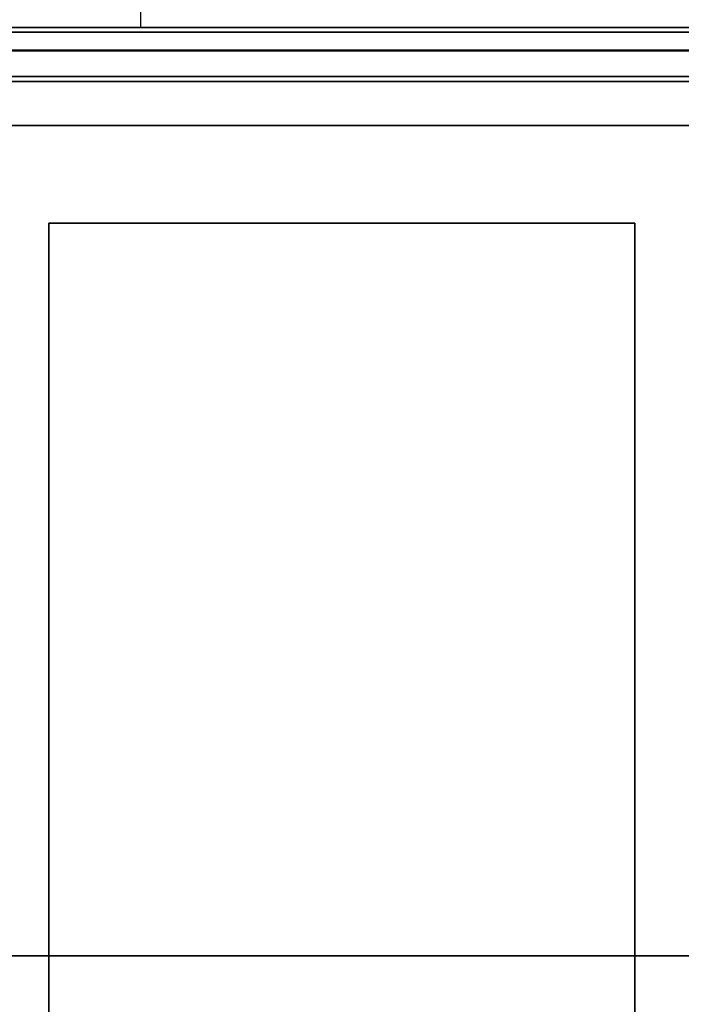
# Model space of a CAD drawing. Extents: x -132 to 102, y -22 to 28.
# Drawn here: x -72 to -58, y -5 to 15 of the extents above; entities that cross this region are included whole.
import ezdxf

# ---------------------------------------------------------------- set-up
doc = ezdxf.new("R2010")
doc.units = 0
for name, color, linetype in [('3D-BLACK', 250, 'CONTINUOUS'), ('3D-CART-BODY', 42, 'CONTINUOUS'), ('3D-CART-TRIM', 5, 'CONTINUOUS'), ('3D-FLAT', 7, 'CONTINUOUS'), ('3D-GLASS-EDGE', 251, 'CONTINUOUS'), ('3D-GLASS-FACE', 9, 'CONTINUOUS'), ('3D-NON', 7, 'CONTINUOUS')]:
    doc.layers.add(name, color=color, linetype=linetype)

msp = doc.modelspace()

# ---------------------------------------------------------------- linework, layer by layer
at = {"layer": '3D-BLACK'}
for points in [[(-100.9, 13.9, 5), (-100.9, 13.9, 33), (-43.1, 13.9, 33), (-43.1, 13.9, 5)], [(-100.9, -13.9, 5), (-100.9, 13.9, 5), (-43.1, 13.9, 5), (-43.1, -13.9, 5)]]:
    msp.add_3dface(points, dxfattribs=at)
at = {"layer": '3D-CART-BODY'}
msp.add_3dface([(-44.5, 14, 5.25), (-44.5, 14, 33), (-99.5, 14, 33), (-99.5, 14, 5.25)], dxfattribs=at)
at = {"layer": '3D-CART-TRIM'}
msp.add_3dface([(-44.5, 14, 5), (-44.5, 14, 5.25), (-99.5, 14, 5.25), (-99.5, 14, 5)], dxfattribs=at)
at = {"layer": '3D-FLAT'}
for points, invisible_edges in [([(-42.1, 15, 33.9), (-42.1, 16, 33.9), (-69.5, 16, 33.9), (-69.5, 15, 33.9)], 2), ([(-42.1, 15, 34), (-46.125, 11, 34), (-97.875, 11, 34), (-101.9, 15, 34)], 7), ([(-72.625, -9, 34), (-71.375, -9, 34), (-71.375, 11, 34), (-72.625, 11, 34)], 15), ([(-59.375, -9, 34), (-58.125, -9, 34), (-58.125, 11, 34), (-59.375, 11, 34)], 15)]:
    msp.add_3dface(points, dxfattribs=dict(at, invisible_edges=invisible_edges))
for points in [[(-46.5, -13, 6), (-84.5, -13, 6), (-84.5, 13, 6), (-46.5, 13, 6)], [(-71.375, -9, 28), (-59.375, -9, 28), (-59.375, 11, 28), (-71.375, 11, 28)]]:
    msp.add_3dface(points, dxfattribs=at)
at = {"layer": '3D-GLASS-EDGE'}
for points in [[(-44.753, 14.913, 35.507), (-44.753, 14.537, 35.507), (-99.247, 14.537, 35.507), (-99.247, 14.913, 35.507)], [(-99.247, 14.903, 54.262), (-99.247, 14.527, 54.262), (-44.753, 14.527, 54.262), (-44.753, 14.903, 54.262)], [(-43.25, 14, 55.331), (-43.25, 14, 54.979), (-100.75, 14, 54.979), (-100.75, 14, 55.331)]]:
    msp.add_3dface(points, dxfattribs=at)
at = {"layer": '3D-GLASS-FACE', "invisible_edges": 15}
for points in [[(-99.247, 14.913, 35.507), (-99.247, 14.903, 54.262), (-44.753, 14.903, 54.262), (-44.753, 14.913, 35.507)], [(-99.247, 14.537, 35.507), (-44.753, 14.537, 35.507), (-44.753, 14.527, 54.262), (-99.247, 14.527, 54.262)], [(-43.25, 14, 54.979), (-42.875, -3.625, 54.979), (-43.25, -4, 54.979), (-100.75, -4, 54.979)], [(-100.75, -4, 54.979), (-100.75, 14, 54.979), (-43.25, 14, 54.979)], [(-43.25, 14, 55.331), (-100.75, 14, 55.331), (-100.75, -4, 55.331), (-43.25, -4, 55.331)]]:
    msp.add_3dface(points, dxfattribs=at)
at = {"layer": '3D-NON'}
for points in [[(-42.1, 15, 34), (-42.1, 15, 33), (-101.9, 15, 33), (-101.9, 15, 34)], [(-46.5, 13, 6), (-46.5, 13, 7), (-84.5, 13, 7), (-84.5, 13, 6)], [(-71.375, 11, 28), (-71.375, 11, 34), (-71.375, -9, 34), (-71.375, -9, 28)], [(-59.375, 11, 28), (-59.375, 11, 34), (-71.375, 11, 34), (-71.375, 11, 28)], [(-59.375, -9, 28), (-59.375, -9, 34), (-59.375, 11, 34), (-59.375, 11, 28)]]:
    msp.add_3dface(points, dxfattribs=at)
at = {"layer": '3D-NON', "invisible_edges": 5}
msp.add_3dface([(-100.75, -4, 55.331), (-100.75, -4, 54.979), (-43.25, -4, 54.979), (-43.25, -4, 55.331)], dxfattribs=at)

doc.saveas('drawing.dxf')
